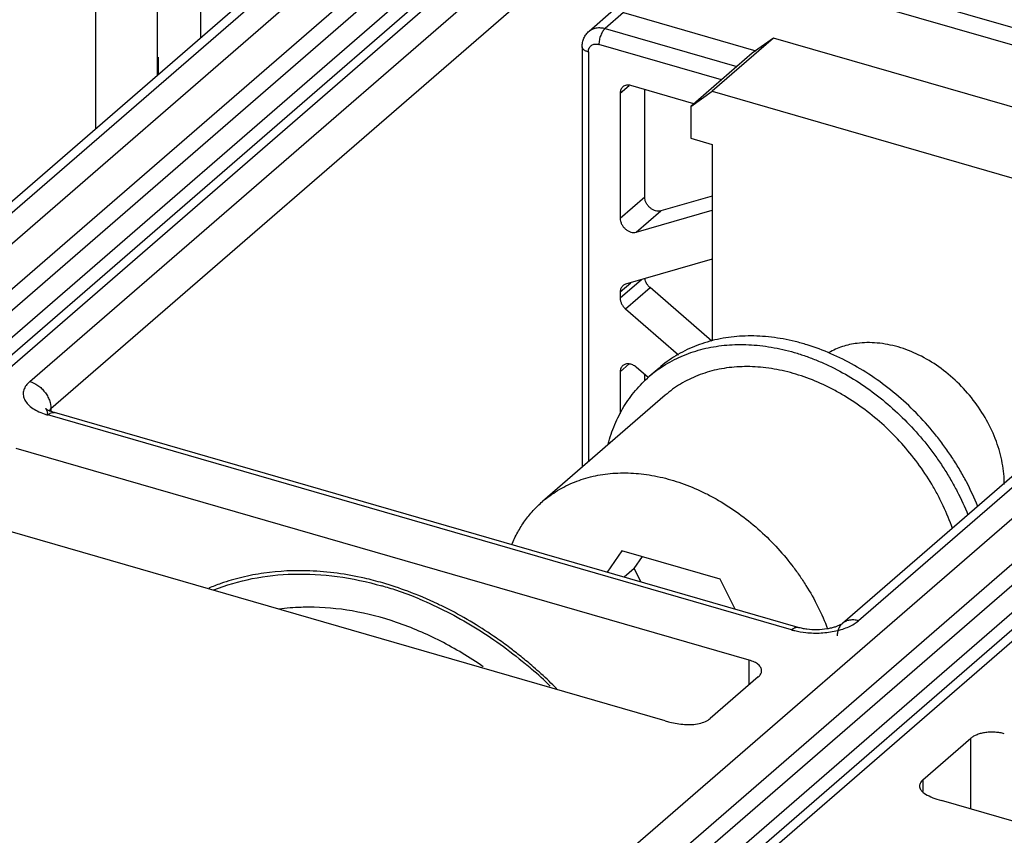
# Model space of a CAD drawing. Units: inches. Extents: x 0 to 34, y 0 to 22.
# Drawn here: x 27.9 to 29.5, y 17.5 to 18.8 of the extents above; entities that cross this region are included whole.
import ezdxf

# ---------------------------------------------------------------- set-up
doc = ezdxf.new("R2010")
doc.units = ezdxf.units.IN
doc.header["$LTSCALE"] = 1.87
doc.header["$MEASUREMENT"] = 0
doc.layers.get('0').update_dxf_attribs({"linetype": 'CONTINUOUS'})

msp = doc.modelspace()

# ---------------------------------------------------------------- linework, layer by layer
at = {"color": 9, "linetype": 'Continuous'}
for p, q in [((26.9288, 17.6641), (28.8087, 19.2922)), ((28.8428, 19.2483), (26.9629, 17.6202)), ((28.9792, 19.243), (27.0993, 17.6149)), ((28.5496, 19.117), (27.6441, 18.3328)), ((27.8998, 18.259), (28.8053, 19.0432)), ((28.8394, 18.9992), (27.9339, 18.215)), ((28.9135, 18.9892), (29.9875, 18.6792)), ((29.9776, 18.6536), (28.9036, 18.9636)), ((28.8525, 18.8505), (28.823, 18.825)), ((28.5143, 17.2065), (30.3942, 18.8345)), ((28.823, 18.825), (29.0344, 18.7639)), ((30.4283, 18.7906), (28.5484, 17.1625)), ((28.6847, 17.1573), (30.5647, 18.7853)), ((28.7961, 18.7873), (28.7961, 18.1301)), ((29.0098, 18.7426), (28.8131, 18.7994)), ((28.8472, 18.7214), (28.8616, 18.7338)), ((30.135, 18.6593), (29.2295, 17.8751)), ((28.8866, 18.5546), (28.8472, 18.5205)), ((28.8728, 18.4983), (28.9122, 18.5324)), ((28.8813, 18.4221), (28.8472, 18.3925)), ((28.8472, 18.4024), (28.8643, 18.4171)), ((28.8557, 18.3753), (28.8951, 18.4094)), ((28.8472, 18.2744), (28.8617, 18.287)), ((29.122, 17.8607), (27.9286, 18.2052)), ((27.9306, 18.2114), (27.9324, 18.2136)), ((27.9324, 18.2136), (27.9339, 18.215)), ((27.9339, 18.215), (27.9339, 18.211)), ((29.0544, 17.7726), (29.0544, 17.812)), ((29.4097, 17.573), (29.4097, 17.6867)), ((29.3327, 17.62), (29.3327, 17.6012))]:
    msp.add_line(p, q, dxfattribs=at)
at = {"color": 6, "linetype": 'Continuous'}
for p, q in [((28.9534, 19.2387), (27.0735, 17.6106)), ((28.8428, 19.2142), (26.9629, 17.5861)), ((28.7917, 19.1266), (26.9019, 17.4901)), ((28.5238, 19.1126), (27.6183, 18.3284)), ((28.1043, 18.9703), (28.1043, 18.7494)), ((28.0059, 18.6641), (28.0059, 18.9245)), ((29.0931, 18.8095), (28.9947, 18.7243)), ((29.0931, 18.8095), (29.059, 18.7852)), ((29.6898, 18.6373), (29.0931, 18.8095)), ((29.059, 18.7852), (28.9606, 18.7)), ((30.5389, 18.781), (28.659, 17.1529)), ((30.4283, 18.7565), (28.5484, 17.1284)), ((28.9606, 18.7), (28.9947, 18.7243)), ((28.9947, 18.7243), (29.5913, 18.552)), ((28.9606, 18.7), (28.9606, 18.6489)), ((28.4874, 17.0324), (30.3771, 18.669)), ((28.9606, 18.6489), (28.9947, 18.639)), ((30.1093, 18.655), (29.2037, 17.8708)), ((28.9947, 18.639), (28.9947, 18.3239)), ((27.93, 18.2125), (27.9264, 18.2146)), ((27.928, 18.2101), (27.9285, 18.2076)), ((29.1329, 17.8644), (27.9395, 18.2089)), ((29.0544, 17.812), (27.8781, 18.1516)), ((28.9192, 17.7146), (27.777, 18.0444)), ((29.0688, 17.7851), (28.9917, 17.7184)), ((29.3327, 17.62), (29.4097, 17.6867)), ((30.5047, 17.257), (29.3625, 17.5867))]:
    msp.add_line(p, q, dxfattribs=at)
at = {"color": 7, "linetype": 'Continuous'}
for p, q in [((28.1738, 18.9158), (28.1738, 18.8095)), ((28.7972, 18.8206), (28.8366, 18.8547)), ((28.8525, 18.8505), (29.0647, 18.7893)), ((28.7862, 18.7958), (28.7862, 18.1215)), ((28.1056, 18.7789), (28.1056, 18.7505)), ((28.8472, 18.7214), (28.8472, 18.5205)), ((28.9655, 18.7043), (28.8643, 18.7335)), ((28.8866, 18.5546), (28.8866, 18.727)), ((28.9947, 18.5563), (28.9122, 18.5324)), ((28.8728, 18.4983), (28.9947, 18.5335)), ((28.9947, 18.4548), (28.8557, 18.4147)), ((28.9941, 18.3237), (28.8951, 18.4094)), ((28.8472, 18.4024), (28.8472, 18.3925)), ((28.8557, 18.3753), (28.9407, 18.3018)), ((28.892, 18.2652), (28.8728, 18.2818)), ((28.9095, 18.2803), (28.8937, 18.2667)), ((28.8472, 18.2744), (28.8472, 18.2073)), ((28.8866, 18.26), (28.8866, 18.2699)), ((28.9195, 18.2369), (28.7226, 18.0665)), ((28.8501, 17.9875), (28.8262, 17.953)), ((29.0076, 17.942), (28.8501, 17.9875)), ((28.8698, 17.9591), (28.8829, 17.978)), ((28.8698, 17.9591), (28.8536, 17.945)), ((28.8806, 17.9373), (28.8698, 17.9591)), ((29.0315, 17.8937), (29.0076, 17.942))]:
    msp.add_line(p, q, dxfattribs=at)
msp.add_arc((29.0245, 18.1157), 0.1997, 124.9297, 130.8939, dxfattribs=at)
at = {"color": 9, "linetype": 'Continuous'}
msp.add_arc((27.961, 18.3148), 0.1143, 250.5636, 253.5159, dxfattribs=at)
at = {"color": 6, "linetype": 'Continuous'}
for centre, radius, start, end in [((27.9078, 18.2051), 0.0208, 0.2062, 6.7461), ((28.3188, 17.6141), 0.3399, 109.2834, 112.8189), ((28.3092, 17.3932), 0.5648, 69.5754, 73.8567), ((28.315, 17.4066), 0.5454, 71.4325, 74.0691), ((28.3069, 17.3824), 0.571, 67.5876, 71.434), ((28.2945, 17.3546), 0.6061, 64.6691, 69.5465), ((28.2852, 17.3348), 0.628, 62.9538, 64.6777), ((28.2732, 17.312), 0.6538, 58.8259, 62.9263), ((28.2579, 17.2868), 0.6833, 55.1534, 58.8174), ((28.2484, 17.2732), 0.6999, 52.9398, 55.1541), ((28.2439, 17.2673), 0.7072, 52.1102, 52.9407), ((28.2376, 17.2592), 0.7175, 50.1037, 52.1065), ((28.2391, 17.2601), 0.7114, 49.0884, 50.1379), ((28.2328, 17.2535), 0.725, 49.032, 50.1044), ((28.2315, 17.2514), 0.723, 45.8635, 49.0859), ((28.2295, 17.2497), 0.73, 47.7808, 49.0319), ((28.2254, 17.2451), 0.7362, 45.0459, 47.7787)]:
    msp.add_arc(centre, radius, start, end, dxfattribs=at)
at = {"color": 7, "linetype": 'Continuous'}
for points, knots in [([(28.7862, 18.7958), (28.7862, 18.7981), (28.7867, 18.8028), (28.7888, 18.8096), (28.7923, 18.8157), (28.7954, 18.8191), (28.7972, 18.8206)], [0, 0, 0, 0, 0.251505, 0.501595, 0.750862, 1, 1, 1, 1]), ([(28.8514, 18.7313), (28.8507, 18.7307), (28.8495, 18.7294), (28.8482, 18.727), (28.8474, 18.7243), (28.8472, 18.7223), (28.8472, 18.7214)], [0, 0, 0, 0, 0.237343, 0.480381, 0.733974, 1, 1, 1, 1]), ([(28.8643, 18.7335), (28.8631, 18.7338), (28.8607, 18.7343), (28.8572, 18.7341), (28.854, 18.7332), (28.8522, 18.732), (28.8514, 18.7313)], [0, 0, 0, 0, 0.270807, 0.525739, 0.766741, 1, 1, 1, 1]), ([(28.9122, 18.5324), (28.9108, 18.5321), (28.9079, 18.5317), (28.9035, 18.5325), (28.8991, 18.5344), (28.895, 18.5373), (28.8915, 18.541), (28.8887, 18.5453), (28.887, 18.5499), (28.8866, 18.553), (28.8866, 18.5546)], [0, 0, 0, 0, 0.108538, 0.225564, 0.350926, 0.48257, 0.617076, 0.750475, 0.879078, 1, 1, 1, 1]), ([(28.8472, 18.5205), (28.8472, 18.5189), (28.8477, 18.5158), (28.8494, 18.5112), (28.8521, 18.5069), (28.8556, 18.5032), (28.8597, 18.5003), (28.8641, 18.4984), (28.8686, 18.4976), (28.8715, 18.498), (28.8728, 18.4983)], [0, 0, 0, 0, 0.120922, 0.249525, 0.382923, 0.517429, 0.649073, 0.774436, 0.891462, 1, 1, 1, 1]), ([(28.8951, 18.4094), (28.894, 18.4103), (28.892, 18.4124), (28.8888, 18.417), (28.8873, 18.421), (28.8868, 18.4237)], [0, 0, 0, 0, 0.256555, 0.5125, 1, 1, 1, 1]), ([(28.8514, 18.4123), (28.8507, 18.4118), (28.8495, 18.4104), (28.8482, 18.408), (28.8474, 18.4053), (28.8472, 18.4034), (28.8472, 18.4024)], [0, 0, 0, 0, 0.237394, 0.480389, 0.733809, 1, 1, 1, 1]), ([(28.8557, 18.4147), (28.8549, 18.4144), (28.8534, 18.4138), (28.852, 18.4129), (28.8514, 18.4123)], [0, 0, 0, 0, 0.504818, 1, 1, 1, 1]), ([(28.8472, 18.3925), (28.8472, 18.391), (28.8477, 18.3878), (28.8491, 18.384), (28.8507, 18.3811), (28.8527, 18.3783), (28.8544, 18.3764), (28.8557, 18.3753)], [0, 0, 0, 0, 0.233647, 0.482047, 0.610312, 0.740127, 1, 1, 1, 1]), ([(29.4209, 18.0586), (29.4155, 18.0719), (29.4064, 18.0916), (29.3924, 18.1169), (29.3809, 18.1356), (29.3684, 18.1537), (29.3506, 18.1773), (29.3263, 18.205), (29.2943, 18.2354), (29.2599, 18.2622), (29.2236, 18.2852), (29.1861, 18.304), (29.1539, 18.316), (29.1281, 18.3231), (29.109, 18.3272), (29.09, 18.3301), (29.0711, 18.3317), (29.0526, 18.3321), (29.0344, 18.3312), (29.0166, 18.3291), (28.9993, 18.3257), (28.9825, 18.3211), (28.9664, 18.3153), (28.951, 18.3083), (28.9362, 18.3002), (28.9223, 18.2909), (28.9136, 18.284), (28.9095, 18.2803)], [0, 0, 0, 0, 0.067227, 0.101293, 0.135583, 0.170042, 0.204612, 0.273833, 0.342792, 0.411027, 0.47811, 0.54366, 0.607371, 0.63848, 0.669057, 0.699095, 0.728592, 0.757556, 0.786005, 0.813964, 0.841469, 0.868565, 0.895303, 0.921746, 0.94796, 0.974019, 1, 1, 1, 1]), ([(28.9101, 18.2795), (28.9145, 18.2825), (28.9235, 18.2883), (28.9378, 18.2959), (28.9528, 18.3025), (28.9683, 18.3079), (28.9845, 18.3123), (29.0011, 18.3154), (29.0182, 18.3175), (29.0357, 18.3184), (29.0535, 18.3181), (29.0715, 18.3167), (29.0898, 18.3141), (29.1082, 18.3104), (29.1266, 18.3056), (29.1451, 18.2997), (29.1634, 18.2927), (29.1879, 18.2818), (29.2179, 18.2657), (29.2523, 18.2426), (29.2849, 18.216), (29.3152, 18.1864), (29.3383, 18.1594), (29.3552, 18.1366), (29.367, 18.119), (29.378, 18.101), (29.3913, 18.0767), (29.4, 18.0578), (29.4051, 18.045)], [0, 0, 0, 0, 0.02591, 0.051983, 0.078286, 0.104879, 0.131817, 0.159149, 0.186916, 0.215149, 0.243872, 0.273103, 0.302849, 0.333111, 0.363882, 0.395149, 0.426891, 0.459083, 0.524668, 0.591623, 0.659586, 0.728156, 0.796905, 0.83122, 0.865418, 0.899447, 0.933255, 1, 1, 1, 1]), ([(28.8514, 18.2844), (28.8507, 18.2838), (28.8495, 18.2825), (28.8482, 18.2801), (28.8474, 18.2773), (28.8472, 18.2754), (28.8472, 18.2744)], [0, 0, 0, 0, 0.237368, 0.480392, 0.733926, 1, 1, 1, 1]), ([(28.8728, 18.2818), (28.872, 18.2825), (28.8702, 18.2839), (28.8665, 18.2859), (28.8625, 18.2872), (28.8586, 18.2873), (28.8559, 18.2869), (28.8535, 18.2859), (28.852, 18.2849), (28.8514, 18.2844)], [0, 0, 0, 0, 0.142431, 0.281428, 0.542108, 0.663692, 0.779545, 0.890981, 1, 1, 1, 1]), ([(29.3803, 18.0231), (29.3761, 18.0354), (29.3686, 18.0536), (29.3569, 18.0771), (29.3438, 18.1004), (29.3251, 18.1284), (29.2995, 18.1598), (29.2711, 18.1885), (29.2402, 18.2141), (29.2128, 18.2326), (29.1901, 18.2455), (29.1674, 18.2568), (29.1385, 18.2684), (29.1033, 18.2779), (29.0685, 18.2828), (29.0346, 18.283), (29.0073, 18.2793), (28.9866, 18.2739), (28.9718, 18.2687), (28.9576, 18.2624), (28.944, 18.255), (28.9313, 18.2466), (28.9233, 18.2402), (28.9195, 18.2369)], [0, 0, 0, 0, 0.066481, 0.100254, 0.134305, 0.202992, 0.272082, 0.341073, 0.409474, 0.476814, 0.509965, 0.542701, 0.60674, 0.668707, 0.728468, 0.786033, 0.841561, 0.868677, 0.895418, 0.921847, 0.948035, 0.974059, 1, 1, 1, 1]), ([(28.8277, 18.1581), (28.8291, 18.1635), (28.8323, 18.1742), (28.8382, 18.1897), (28.8451, 18.2045), (28.8529, 18.2186), (28.8617, 18.2319), (28.8715, 18.2444), (28.8821, 18.2561), (28.8898, 18.2633), (28.8937, 18.2667)], [0, 0, 0, 0, 0.130122, 0.258312, 0.384766, 0.50971, 0.633409, 0.756149, 0.878239, 1, 1, 1, 1]), ([(28.7226, 18.0664), (28.7264, 18.0697), (28.7342, 18.0759), (28.7468, 18.0843), (28.76, 18.0916), (28.774, 18.0978), (28.7885, 18.103), (28.8036, 18.107), (28.8193, 18.11), (28.8353, 18.1118), (28.8517, 18.1125), (28.8685, 18.112), (28.8854, 18.1104), (28.9026, 18.1076), (28.9198, 18.1038), (28.9431, 18.0971), (28.966, 18.0883), (28.9885, 18.0775), (29.0109, 18.0652), (29.0381, 18.0475), (29.0688, 18.0229), (29.0973, 17.9952), (29.1188, 17.9698), (29.1345, 17.9484), (29.149, 17.9265), (29.165, 17.898), (29.1755, 17.8742), (29.18, 17.8622)], [0, 0, 0, 0, 0.025961, 0.052003, 0.078203, 0.104637, 0.131374, 0.158475, 0.185995, 0.213978, 0.242459, 0.271464, 0.30101, 0.331104, 0.361742, 0.392915, 0.456762, 0.489403, 0.522464, 0.589654, 0.657957, 0.726928, 0.796092, 0.830604, 0.864984, 0.933092, 1, 1, 1, 1]), ([(28.6732, 17.9973), (28.676, 18.0041), (28.6823, 18.0171), (28.6938, 18.0354), (28.7072, 18.052), (28.7173, 18.0618), (28.7226, 18.0664)], [0, 0, 0, 0, 0.255036, 0.505826, 0.753666, 1, 1, 1, 1])]:
    msp.add_open_spline(points, degree=3, knots=knots, dxfattribs=at)
at = {"color": 9, "linetype": 'Continuous'}
for points, knots in [([(28.7972, 18.8206), (28.798, 18.8213), (28.7997, 18.8226), (28.8025, 18.8241), (28.8056, 18.8253), (28.8088, 18.826), (28.8122, 18.8264), (28.8158, 18.8263), (28.8194, 18.8259), (28.8218, 18.8253), (28.823, 18.825)], [0, 0, 0, 0, 0.116196, 0.233416, 0.352586, 0.474522, 0.599905, 0.729244, 0.862697, 1, 1, 1, 1]), ([(28.823, 18.825), (28.8223, 18.8244), (28.8209, 18.8229), (28.8191, 18.8203), (28.8174, 18.8173), (28.8159, 18.8139), (28.8147, 18.8103), (28.8138, 18.8066), (28.8133, 18.803), (28.8131, 18.8006), (28.8131, 18.7994)], [0, 0, 0, 0, 0.098525, 0.211394, 0.335847, 0.46858, 0.605578, 0.74259, 0.875513, 1, 1, 1, 1]), ([(28.7961, 18.7873), (28.7954, 18.7875), (28.794, 18.7879), (28.792, 18.7888), (28.7903, 18.7897), (28.7889, 18.7908), (28.7877, 18.792), (28.7869, 18.7932), (28.7864, 18.7945), (28.7862, 18.7954), (28.7862, 18.7958)], [0, 0, 0, 0, 0.162554, 0.31525, 0.456378, 0.585258, 0.702215, 0.808498, 0.906552, 1, 1, 1, 1]), ([(28.7961, 18.7873), (28.7961, 18.7883), (28.7962, 18.79), (28.7968, 18.792), (28.7973, 18.7934), (28.7981, 18.7947), (28.7992, 18.7963), (28.801, 18.798), (28.8036, 18.7994), (28.8061, 18.8), (28.8082, 18.8001), (28.8104, 18.8), (28.812, 18.7997), (28.8131, 18.7994)], [0, 0, 0, 0, 0.131183, 0.194363, 0.255907, 0.316127, 0.375403, 0.492478, 0.610804, 0.733548, 0.797452, 0.863256, 1, 1, 1, 1]), ([(27.8998, 18.259), (27.8976, 18.257), (27.8937, 18.2528), (27.8904, 18.2467), (27.8893, 18.2416), (27.8892, 18.2379), (27.8898, 18.2342), (27.8916, 18.2293), (27.8956, 18.2232), (27.9028, 18.2168), (27.9121, 18.2113), (27.9192, 18.2083), (27.923, 18.207)], [0, 0, 0, 0, 0.12366, 0.233102, 0.284407, 0.33485, 0.385739, 0.438355, 0.552508, 0.683415, 0.832974, 1, 1, 1, 1]), ([(27.8998, 18.259), (27.9044, 18.2576), (27.9112, 18.2542), (27.9189, 18.2479), (27.924, 18.2421), (27.9283, 18.2358), (27.9324, 18.2269), (27.9339, 18.2197), (27.9339, 18.215)], [0, 0, 0, 0, 0.245728, 0.375039, 0.505595, 0.635352, 0.76235, 1, 1, 1, 1]), ([(27.9286, 18.2052), (27.9298, 18.2062), (27.9321, 18.2079), (27.9349, 18.2089), (27.9362, 18.2091)], [0, 0, 0, 0, 0.543991, 1, 1, 1, 1]), ([(27.9362, 18.2091), (27.9364, 18.2092), (27.9376, 18.2093), (27.9387, 18.2091), (27.9395, 18.2089)], [0, 0, 0, 0, 0.259379, 1, 1, 1, 1]), ([(29.1934, 17.8589), (29.197, 17.8597), (29.204, 17.8616), (29.2138, 17.8653), (29.2223, 17.8697), (29.2273, 17.8732), (29.2295, 17.8751)], [0, 0, 0, 0, 0.28077, 0.542815, 0.783042, 1, 1, 1, 1]), ([(29.2037, 17.8708), (29.2024, 17.8696), (29.2, 17.867), (29.1974, 17.8621), (29.1958, 17.8567), (29.1954, 17.8528), (29.1954, 17.8509)], [0, 0, 0, 0, 0.237345, 0.480601, 0.734361, 1, 1, 1, 1]), ([(29.2295, 17.8751), (29.2272, 17.8758), (29.2224, 17.8767), (29.2154, 17.8764), (29.209, 17.8745), (29.2053, 17.8722), (29.2037, 17.8708)], [0, 0, 0, 0, 0.270491, 0.525721, 0.766863, 1, 1, 1, 1]), ([(29.122, 17.8607), (29.1229, 17.8615), (29.1247, 17.8628), (29.1275, 17.8642), (29.1303, 17.8648), (29.1321, 17.8647), (29.1329, 17.8644)], [0, 0, 0, 0, 0.297787, 0.55893, 0.7888, 1, 1, 1, 1]), ([(29.122, 17.8607), (29.1238, 17.8602), (29.1313, 17.8582), (29.1391, 17.857), (29.145, 17.8563)], [0, 0, 0, 0, 0.241449, 1, 1, 1, 1]), ([(29.145, 17.8563), (29.1531, 17.8554), (29.1694, 17.855), (29.1856, 17.8571), (29.1934, 17.8589)], [0, 0, 0, 0, 0.506188, 1, 1, 1, 1])]:
    msp.add_open_spline(points, degree=3, knots=knots, dxfattribs=at)
at = {"color": 6, "linetype": 'Continuous'}
for points, knots in [([(29.2273, 18.32), (29.2193, 18.319), (29.2037, 18.3156), (29.189, 18.3091), (29.1822, 18.3053)], [0, 0, 0, 0, 0.508065, 1, 1, 1, 1]), ([(29.293, 18.3142), (29.2821, 18.3174), (29.2655, 18.3206), (29.2433, 18.3215), (29.2326, 18.3207), (29.2273, 18.32)], [0, 0, 0, 0, 0.513614, 0.76036, 1, 1, 1, 1]), ([(29.4635, 18.0937), (29.4635, 18.1052), (29.4613, 18.1288), (29.4515, 18.1636), (29.4357, 18.1977), (29.4145, 18.2298), (29.3887, 18.2585), (29.3593, 18.2829), (29.3273, 18.302), (29.3045, 18.3109), (29.293, 18.3142)], [0, 0, 0, 0, 0.116005, 0.237956, 0.364623, 0.494229, 0.624667, 0.753721, 0.879477, 1, 1, 1, 1]), ([(27.9264, 18.2146), (27.9263, 18.2147), (27.926, 18.2149), (27.9258, 18.2151), (27.9255, 18.2153), (27.9255, 18.2153), (27.9254, 18.2154), (27.9254, 18.2154), (27.9255, 18.2153), (27.9256, 18.2152), (27.9258, 18.2149), (27.926, 18.2146), (27.9264, 18.214), (27.9269, 18.2131), (27.9275, 18.2117), (27.9278, 18.2107), (27.928, 18.2101)], [0, 0, 0, 0, 0.069037, 0.121325, 0.156637, 0.175591, 0.179131, 0.179469, 0.191472, 0.218255, 0.259486, 0.314889, 0.38358, 0.555252, 0.763889, 1, 1, 1, 1]), ([(27.9395, 18.2089), (27.9378, 18.2094), (27.9345, 18.2105), (27.9314, 18.2118), (27.93, 18.2125)], [0, 0, 0, 0, 0.548091, 1, 1, 1, 1]), ([(28.1952, 17.9245), (28.2151, 17.9325), (28.2572, 17.9448), (28.3008, 17.9494), (28.323, 17.95)], [0, 0, 0, 0, 0.490702, 1, 1, 1, 1]), ([(28.3492, 17.9551), (28.3246, 17.9561), (28.2878, 17.9544), (28.2403, 17.9454), (28.2176, 17.9387), (28.2065, 17.9349)], [0, 0, 0, 0, 0.510378, 0.757521, 1, 1, 1, 1]), ([(28.323, 17.95), (28.3463, 17.9506), (28.3943, 17.9478), (28.4412, 17.9378), (28.4647, 17.9311)], [0, 0, 0, 0, 0.48911, 1, 1, 1, 1]), ([(28.4662, 17.9358), (28.4565, 17.9386), (28.4181, 17.9485), (28.3786, 17.954), (28.3492, 17.9551)], [0, 0, 0, 0, 0.256471, 1, 1, 1, 1]), ([(28.5246, 17.9102), (28.555, 17.8977), (28.5995, 17.8749), (28.6551, 17.8379), (28.682, 17.8171), (28.6951, 17.8062)], [0, 0, 0, 0, 0.491967, 0.744594, 1, 1, 1, 1]), ([(28.3473, 17.8969), (28.3433, 17.8969), (28.3274, 17.8966), (28.3115, 17.8953), (28.2997, 17.8937)], [0, 0, 0, 0, 0.253215, 1, 1, 1, 1]), ([(28.6273, 17.8014), (28.6055, 17.8166), (28.5608, 17.8436), (28.4901, 17.8739), (28.4187, 17.8926), (28.3707, 17.897), (28.3473, 17.8969)], [0, 0, 0, 0, 0.264902, 0.520816, 0.76612, 1, 1, 1, 1]), ([(29.2037, 17.8708), (29.2034, 17.8704), (29.2022, 17.8696), (29.1998, 17.8682), (29.1963, 17.8666), (29.1936, 17.8656), (29.1921, 17.8651)], [0, 0, 0, 0, 0.117045, 0.330469, 0.630448, 1, 1, 1, 1]), ([(29.1468, 17.8616), (29.1443, 17.8619), (29.1397, 17.8627), (29.1351, 17.8638), (29.1329, 17.8644)], [0, 0, 0, 0, 0.521135, 1, 1, 1, 1]), ([(29.1792, 17.8621), (29.1739, 17.8612), (29.1631, 17.8603), (29.1522, 17.8609), (29.1468, 17.8616)], [0, 0, 0, 0, 0.497052, 1, 1, 1, 1]), ([(29.1921, 17.8651), (29.1901, 17.8645), (29.1858, 17.8633), (29.1815, 17.8625), (29.1792, 17.8621)], [0, 0, 0, 0, 0.475501, 1, 1, 1, 1]), ([(29.0741, 17.795), (29.0741, 17.7958), (29.0738, 17.7976), (29.0728, 17.8002), (29.0711, 17.8026), (29.0678, 17.8059), (29.0623, 17.8093), (29.0572, 17.8112), (29.0544, 17.812)], [0, 0, 0, 0, 0.093551, 0.191593, 0.297912, 0.414959, 0.685026, 1, 1, 1, 1]), ([(29.0688, 17.7851), (29.0696, 17.7858), (29.0711, 17.7873), (29.0728, 17.7897), (29.0738, 17.7923), (29.0741, 17.7941), (29.0741, 17.795)], [0, 0, 0, 0, 0.280991, 0.537568, 0.774519, 1, 1, 1, 1]), ([(28.9192, 17.7146), (28.9217, 17.7139), (28.9319, 17.7113), (28.9424, 17.7096), (28.9505, 17.7089)], [0, 0, 0, 0, 0.240972, 1, 1, 1, 1]), ([(28.9505, 17.7089), (28.9544, 17.7085), (28.9624, 17.7085), (28.9737, 17.7101), (28.9824, 17.7128), (28.9882, 17.7157), (28.9907, 17.7175), (28.9917, 17.7184)], [0, 0, 0, 0, 0.277799, 0.547814, 0.792952, 0.90226, 1, 1, 1, 1]), ([(29.4635, 17.6939), (29.4612, 17.6946), (29.4564, 17.6956), (29.4489, 17.6965), (29.4413, 17.6966), (29.4337, 17.696), (29.4266, 17.6947), (29.42, 17.6927), (29.4144, 17.6901), (29.4111, 17.6879), (29.4097, 17.6867)], [0, 0, 0, 0, 0.128379, 0.263644, 0.40136, 0.537599, 0.668652, 0.791191, 0.902354, 1, 1, 1, 1]), ([(29.3327, 17.62), (29.3312, 17.6186), (29.3292, 17.6163), (29.3278, 17.6128), (29.3276, 17.611), (29.3276, 17.6102)], [0, 0, 0, 0, 0.535488, 0.773062, 1, 1, 1, 1]), ([(29.3276, 17.6102), (29.3276, 17.6092), (29.3279, 17.6071), (29.3288, 17.6053), (29.3293, 17.6044)], [0, 0, 0, 0, 0.485384, 1, 1, 1, 1]), ([(29.3293, 17.6044), (29.3297, 17.6037), (29.3317, 17.6009), (29.3346, 17.5987), (29.3369, 17.5973)], [0, 0, 0, 0, 0.223958, 1, 1, 1, 1]), ([(29.3369, 17.5973), (29.3407, 17.5951), (29.349, 17.591), (29.3578, 17.588), (29.3625, 17.5867)], [0, 0, 0, 0, 0.477437, 1, 1, 1, 1])]:
    msp.add_open_spline(points, degree=3, knots=knots, dxfattribs=at)

doc.saveas('drawing.dxf')
